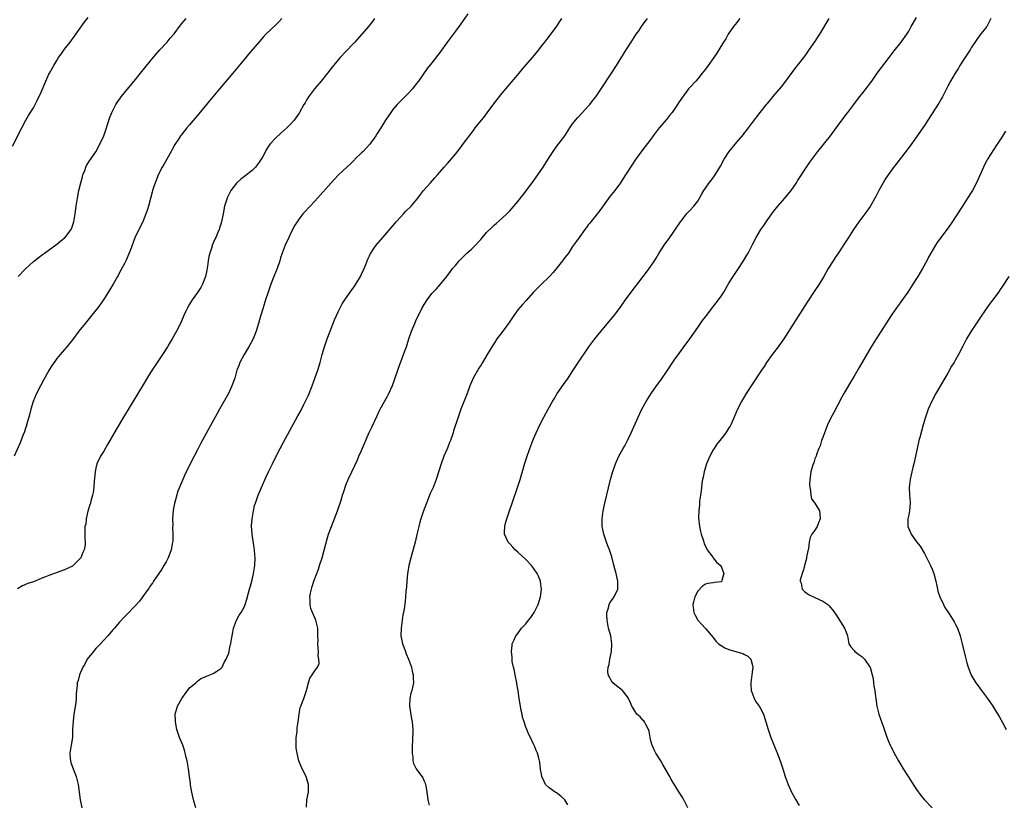
# Model space of a CAD drawing. Units: inches. Extents: x 2628000 to 2631000, y 1476000 to 1479000.
# Drawn here: x 2629882 to 2630133, y 1478087 to 1478287 of the extents above; entities that cross this region are included whole.
import ezdxf

# ---------------------------------------------------------------- set-up
doc = ezdxf.new("R2010")
doc.units = ezdxf.units.IN
doc.header["$MEASUREMENT"] = 0
doc.layers.add('LD26281476_10ft', color=91, linetype='Continuous')

msp = doc.modelspace()

# ---------------------------------------------------------------- linework, layer by layer
at = {"layer": 'LD26281476_10ft'}
for points, elevation in [([(2629879.63, 1478254.37), (2629882.02, 1478259), (2629883.08, 1478261), (2629883.77, 1478262.23), (2629885, 1478264.19), (2629886, 1478266), (2629887, 1478268.15), (2629888.22, 1478271), (2629889, 1478272.76), (2629889.12, 1478273), (2629890.21, 1478275), (2629891, 1478276.31), (2629891.45, 1478277), (2629892.08, 1478277.92), (2629893, 1478279.18), (2629894.44, 1478281), (2629895.53, 1478282.47), (2629898, 1478286), (2629899, 1478287.3)], 10340), ([(2629948.63, 1478287), (2629947.84, 1478286.16), (2629947, 1478285.32), (2629944.53, 1478283), (2629943.79, 1478282.21), (2629942.84, 1478281.16), (2629940.08, 1478277.92), (2629939, 1478276.64), (2629936.05, 1478273), (2629932.62, 1478269), (2629930.08, 1478265.92), (2629927.34, 1478262.66), (2629925, 1478259.82), (2629924.31, 1478259), (2629923.7, 1478258.3), (2629922.81, 1478257.19), (2629922.68, 1478257), (2629922.12, 1478256.12), (2629921.23, 1478254.77), (2629920.53, 1478253.47), (2629920.31, 1478253), (2629918.37, 1478249.63), (2629917.99, 1478249), (2629916.97, 1478247), (2629916.44, 1478245.56), (2629916.18, 1478245), (2629915.76, 1478243.76), (2629915.53, 1478243), (2629915.43, 1478242.57), (2629914.98, 1478240.98), (2629914.47, 1478239), (2629914.12, 1478237.88), (2629913.82, 1478237), (2629912.99, 1478235), (2629912.33, 1478233.67), (2629911, 1478230.9), (2629909.83, 1478227.83), (2629909.39, 1478226.61), (2629909, 1478225.73), (2629908.79, 1478225.21), (2629908.29, 1478224.29), (2629907.43, 1478222.57), (2629907, 1478221.8), (2629906.73, 1478221.27), (2629906.54, 1478221), (2629905.42, 1478219), (2629904.52, 1478217.48), (2629902.98, 1478215), (2629901.52, 1478213), (2629901, 1478212.33), (2629898.24, 1478209), (2629896.67, 1478207), (2629895, 1478204.8), (2629893.55, 1478203), (2629893, 1478202.34), (2629891.83, 1478201), (2629891, 1478199.96), (2629890.29, 1478199), (2629889.76, 1478198.24), (2629889, 1478196.95), (2629887.58, 1478194.42), (2629886.83, 1478193), (2629885.84, 1478191), (2629884.99, 1478189.01), (2629884.37, 1478187), (2629884.08, 1478185.92), (2629883.89, 1478185), (2629883.29, 1478183), (2629883.22, 1478182.78), (2629883, 1478182.21), (2629882.73, 1478181.27), (2629882.31, 1478180.31), (2629881.61, 1478178.39), (2629880.11, 1478175)], 10320), ([(2629972.29, 1478287), (2629971.75, 1478286.25), (2629970.8, 1478285), (2629967.24, 1478281), (2629967, 1478280.71), (2629965, 1478278.54), (2629963.51, 1478277), (2629963, 1478276.44), (2629961.44, 1478274.56), (2629960.25, 1478273), (2629958.65, 1478271), (2629956.91, 1478269), (2629955.42, 1478267), (2629955, 1478266.32), (2629954.53, 1478265.47), (2629954.22, 1478265), (2629953.13, 1478263), (2629953, 1478262.79), (2629951.76, 1478261), (2629951, 1478260.16), (2629949.86, 1478259), (2629948.32, 1478257.68), (2629947, 1478256.41), (2629945.7, 1478255), (2629945.38, 1478254.62), (2629944.56, 1478253.44), (2629944.37, 1478253), (2629943.74, 1478251.74), (2629943.34, 1478251), (2629943, 1478250.49), (2629942.38, 1478249.62), (2629941.88, 1478249), (2629941, 1478248.11), (2629939.52, 1478247), (2629939, 1478246.56), (2629938.1, 1478245.9), (2629937.11, 1478245), (2629937, 1478244.88), (2629935.54, 1478243), (2629935.33, 1478242.67), (2629935, 1478241.94), (2629934.69, 1478241.31), (2629934.56, 1478241), (2629933.93, 1478239), (2629933.54, 1478237), (2629933.18, 1478235), (2629933, 1478234.38), (2629932.66, 1478233.34), (2629932.56, 1478233), (2629932.25, 1478232.25), (2629931.67, 1478231), (2629931.44, 1478230.56), (2629930.8, 1478229), (2629930.72, 1478228.72), (2629930.13, 1478227), (2629929.88, 1478226.12), (2629929.73, 1478225), (2629929.59, 1478223.59), (2629929.38, 1478222.62), (2629929.07, 1478221), (2629928.29, 1478219), (2629927.85, 1478218.15), (2629927, 1478216.9), (2629925.64, 1478215), (2629925, 1478213.89), (2629924.42, 1478213), (2629923.93, 1478211.93), (2629923.53, 1478211), (2629923.38, 1478210.62), (2629922.66, 1478209), (2629921.62, 1478207), (2629920.5, 1478205), (2629919.79, 1478203.79), (2629919.32, 1478203), (2629918.04, 1478201), (2629916.03, 1478197.97), (2629915, 1478196.39), (2629913.69, 1478194.31), (2629911, 1478189.79), (2629908.05, 1478185), (2629906.18, 1478181.82), (2629904.02, 1478177.98), (2629903, 1478176.27), (2629902.2, 1478175), (2629901.26, 1478173), (2629901, 1478171.97), (2629900.79, 1478171), (2629900.67, 1478169.33), (2629900.6, 1478168.6), (2629900.51, 1478167), (2629900.32, 1478165.68), (2629900.18, 1478165), (2629899.82, 1478163.82), (2629899.6, 1478163), (2629899.49, 1478162.51), (2629899, 1478161.17), (2629898.93, 1478160.93), (2629898.54, 1478159), (2629898.43, 1478157.57), (2629898.21, 1478157), (2629898.17, 1478156.17), (2629898.2, 1478155), (2629898.2, 1478153.8), (2629898.3, 1478153), (2629898.28, 1478152.28), (2629898.04, 1478151), (2629897.68, 1478150.32), (2629897.17, 1478149), (2629897, 1478148.79), (2629895.18, 1478147), (2629895, 1478146.86), (2629893, 1478145.89), (2629889, 1478144.49), (2629888.14, 1478144.14), (2629887, 1478143.7), (2629885, 1478142.87), (2629883.61, 1478142.39), (2629882.19, 1478141.81), (2629880.95, 1478141.05)], 10310), ([(2629881.12, 1478221), (2629883, 1478222.98), (2629885, 1478224.79), (2629886.22, 1478225.78), (2629887.35, 1478226.65), (2629887.86, 1478227), (2629891, 1478229.28), (2629893, 1478230.86), (2629893.16, 1478231), (2629893.6, 1478231.6), (2629894.68, 1478233), (2629894.79, 1478233.21), (2629895.29, 1478234.71), (2629895.35, 1478235), (2629895.69, 1478237), (2629895.96, 1478239), (2629896.28, 1478241), (2629896.68, 1478243), (2629897.16, 1478245), (2629897.54, 1478246.46), (2629897.7, 1478247), (2629898.16, 1478248.16), (2629898.44, 1478249), (2629898.62, 1478249.38), (2629899.38, 1478250.62), (2629901, 1478252.91), (2629902.13, 1478255), (2629903, 1478257), (2629903.69, 1478259), (2629904.5, 1478261.5), (2629905.05, 1478262.95), (2629906.09, 1478265), (2629906.44, 1478265.56), (2629907.27, 1478266.73), (2629907.49, 1478267), (2629909, 1478268.85), (2629910.81, 1478271), (2629912.46, 1478273), (2629915, 1478276.19), (2629916.26, 1478277.74), (2629917.37, 1478279), (2629919.25, 1478281), (2629920.05, 1478281.95), (2629921, 1478283.12), (2629922.65, 1478285.35), (2629923, 1478285.74), (2629923.57, 1478286.43), (2629924.1, 1478287)], 10330), ([(2629996.21, 1478288.21), (2629994.35, 1478285.65), (2629993, 1478283.75), (2629991, 1478281.02), (2629989, 1478278.33), (2629987, 1478275.71), (2629985.79, 1478274.21), (2629983.55, 1478271), (2629983, 1478270.26), (2629981.99, 1478269), (2629981, 1478267.94), (2629979.52, 1478266.48), (2629978.53, 1478265.47), (2629978.11, 1478265), (2629977, 1478263.69), (2629976.47, 1478263), (2629975.08, 1478261), (2629973.88, 1478259), (2629973, 1478257.61), (2629972.63, 1478257), (2629971.11, 1478254.89), (2629970.2, 1478253.8), (2629969.36, 1478253), (2629969, 1478252.63), (2629967.29, 1478251), (2629967.15, 1478250.85), (2629967, 1478250.72), (2629966.18, 1478249.82), (2629965.26, 1478249), (2629963.12, 1478247), (2629962.06, 1478245.94), (2629961.17, 1478245), (2629957.68, 1478241), (2629957, 1478240.25), (2629954.45, 1478237.55), (2629953.96, 1478237), (2629953, 1478235.76), (2629952.47, 1478235), (2629951.91, 1478234.09), (2629951, 1478232.34), (2629950.36, 1478231), (2629949.45, 1478229), (2629948.67, 1478227), (2629948.26, 1478225.74), (2629948.05, 1478225), (2629947.38, 1478223), (2629947, 1478222.05), (2629946.56, 1478221), (2629945.78, 1478219), (2629945.08, 1478217), (2629944.41, 1478215), (2629943.77, 1478213), (2629943.13, 1478210.87), (2629942.61, 1478209), (2629942, 1478207), (2629941.21, 1478205), (2629940.13, 1478203), (2629939.72, 1478202.28), (2629938.91, 1478201), (2629937.87, 1478199), (2629937.64, 1478198.36), (2629937.1, 1478197), (2629936.52, 1478195), (2629935.83, 1478193), (2629934.9, 1478191), (2629932.65, 1478187), (2629932.07, 1478185.93), (2629929.27, 1478181), (2629927.8, 1478178.2), (2629927, 1478176.6), (2629926.14, 1478175), (2629925.11, 1478173), (2629923.78, 1478170.22), (2629923, 1478168.45), (2629922, 1478166), (2629921.09, 1478162.91), (2629920.8, 1478161.2), (2629920.65, 1478159), (2629920.66, 1478157.34), (2629920.64, 1478156.64), (2629920.7, 1478155), (2629920.66, 1478153.34), (2629920.62, 1478153), (2629920.51, 1478152.51), (2629920.25, 1478151), (2629919.95, 1478150.05), (2629919.53, 1478149), (2629919, 1478147.96), (2629918.42, 1478147), (2629917.9, 1478146.1), (2629917.11, 1478145), (2629915.77, 1478143), (2629915.51, 1478142.49), (2629915, 1478141.86), (2629914.67, 1478141.33), (2629914.4, 1478141), (2629913, 1478139.04), (2629912.13, 1478137.87), (2629911, 1478136.61), (2629909, 1478134.53), (2629908.21, 1478133.79), (2629907, 1478132.41), (2629905.8, 1478131), (2629905.41, 1478130.6), (2629904.51, 1478129.49), (2629904.08, 1478129), (2629903, 1478127.9), (2629902.21, 1478127), (2629901, 1478125.73), (2629900.67, 1478125.33), (2629900.36, 1478125), (2629898.77, 1478123), (2629898.21, 1478121.79), (2629897.66, 1478121), (2629896.81, 1478119), (2629896.43, 1478117.57), (2629896.25, 1478117), (2629896.18, 1478116.18), (2629896.04, 1478115), (2629895.95, 1478114.05), (2629895.95, 1478113), (2629895.85, 1478111.85), (2629895.61, 1478110.39), (2629895.4, 1478109), (2629895.17, 1478107.17), (2629895.05, 1478105), (2629894.98, 1478103), (2629894.68, 1478101), (2629894.33, 1478099), (2629894.4, 1478097.6), (2629894.48, 1478097), (2629894.63, 1478096.63), (2629895.16, 1478095), (2629895.95, 1478093), (2629896.48, 1478091), (2629896.97, 1478087), (2629897.41, 1478085)], 10300), ([(2629926.57, 1478085), (2629926.02, 1478087), (2629925.54, 1478089), (2629925.25, 1478090.75), (2629925.21, 1478091.21), (2629924.99, 1478092.99), (2629924.72, 1478095), (2629924.34, 1478097), (2629924.12, 1478097.88), (2629923.72, 1478099.72), (2629923.25, 1478101), (2629922.4, 1478103), (2629922.02, 1478104.02), (2629921.72, 1478105), (2629921.34, 1478107), (2629921.35, 1478107.35), (2629921.33, 1478109), (2629921.92, 1478111), (2629923.03, 1478113), (2629923.82, 1478114.18), (2629925, 1478115.7), (2629926.54, 1478117), (2629927, 1478117.41), (2629927.9, 1478118.1), (2629929, 1478118.51), (2629929.28, 1478118.72), (2629930.18, 1478119), (2629931, 1478119.41), (2629931.97, 1478119.97), (2629933, 1478120.66), (2629933.31, 1478121), (2629933.79, 1478122.21), (2629934.36, 1478123), (2629935, 1478124.6), (2629935.11, 1478125), (2629935.4, 1478126.6), (2629935.53, 1478127), (2629935.61, 1478127.61), (2629935.84, 1478129), (2629936.05, 1478129.95), (2629936.24, 1478131), (2629936.99, 1478133.01), (2629937.68, 1478134.32), (2629938.2, 1478135), (2629939, 1478136.49), (2629939.22, 1478137), (2629939.64, 1478138.36), (2629940.03, 1478140.03), (2629940.33, 1478141), (2629940.51, 1478141.49), (2629941, 1478143.35), (2629941.36, 1478145), (2629941.68, 1478147), (2629941.77, 1478149), (2629941.69, 1478149.69), (2629941.6, 1478151), (2629941.5, 1478151.5), (2629940.98, 1478155), (2629940.86, 1478157.14), (2629940.99, 1478159), (2629941.3, 1478161), (2629941.63, 1478162.37), (2629941.82, 1478163), (2629942.55, 1478165), (2629943.39, 1478167), (2629944.5, 1478169.5), (2629945.21, 1478171), (2629946.17, 1478173), (2629947.33, 1478175.33), (2629949, 1478178.58), (2629952.71, 1478185.3), (2629953.41, 1478186.59), (2629954.19, 1478188.19), (2629954.74, 1478189.26), (2629955.38, 1478190.62), (2629956.36, 1478193), (2629957.81, 1478197), (2629958.43, 1478199), (2629958.95, 1478201), (2629959.5, 1478203), (2629960.19, 1478205), (2629960.95, 1478207), (2629962.1, 1478209.9), (2629962.56, 1478211), (2629963, 1478211.98), (2629963.49, 1478213), (2629964.03, 1478213.97), (2629964.69, 1478215), (2629966.1, 1478217), (2629967, 1478218.24), (2629967.49, 1478219), (2629968.7, 1478221), (2629969, 1478221.58), (2629969.64, 1478223), (2629970.09, 1478224.09), (2629970.57, 1478225.43), (2629971, 1478226.28), (2629971.22, 1478226.78), (2629971.35, 1478227), (2629972.14, 1478228.14), (2629972.71, 1478229), (2629974.4, 1478231), (2629977.48, 1478234.52), (2629977.88, 1478235), (2629979, 1478236.26), (2629979.71, 1478237), (2629980.31, 1478237.69), (2629981.66, 1478239), (2629983.36, 1478241), (2629984.04, 1478241.96), (2629984.84, 1478243), (2629986.61, 1478245), (2629987.78, 1478246.22), (2629988.39, 1478247), (2629989, 1478247.72), (2629990.15, 1478249), (2629991, 1478249.95), (2629991.53, 1478250.47), (2629993, 1478252.27), (2629994.2, 1478253.8), (2629995.05, 1478255), (2629997, 1478257.61), (2629997.62, 1478258.38), (2629998.09, 1478259), (2629999.7, 1478261), (2630000.29, 1478261.71), (2630001.15, 1478262.85), (2630002.83, 1478265.16), (2630003.7, 1478266.3), (2630005, 1478267.89), (2630009.28, 1478273), (2630010.07, 1478273.93), (2630010.95, 1478275), (2630012.84, 1478277.16), (2630014.34, 1478279), (2630015, 1478279.92), (2630015.89, 1478281), (2630016.36, 1478281.64), (2630017, 1478282.43), (2630019, 1478285.07), (2630019.75, 1478286.25), (2630020.26, 1478287)], 10290), ([(2629954.86, 1478085.14), (2629954.97, 1478087), (2629955.43, 1478089), (2629955.45, 1478090.55), (2629955.44, 1478091), (2629955, 1478092.43), (2629954.79, 1478093), (2629953.77, 1478095), (2629953.54, 1478095.54), (2629952.98, 1478096.98), (2629952.48, 1478099), (2629952.29, 1478100.29), (2629952.25, 1478101), (2629952.28, 1478101.72), (2629952.29, 1478103), (2629952.47, 1478104.47), (2629952.53, 1478105), (2629952.55, 1478105.45), (2629952.81, 1478107), (2629953.02, 1478109), (2629953.32, 1478110.68), (2629953.41, 1478111), (2629954.18, 1478113), (2629954.91, 1478115), (2629955.43, 1478117), (2629955.78, 1478118.22), (2629956.31, 1478119), (2629957, 1478120.07), (2629957.71, 1478121), (2629958.1, 1478121.9), (2629958.09, 1478123), (2629957.9, 1478123.91), (2629957.94, 1478125), (2629957.88, 1478125.88), (2629957.83, 1478127), (2629957.86, 1478127.86), (2629957.84, 1478129), (2629957.78, 1478130.22), (2629957.77, 1478131), (2629957.29, 1478133), (2629956.41, 1478135), (2629956.02, 1478136.02), (2629955.82, 1478137), (2629955.85, 1478138.15), (2629955.79, 1478139), (2629955.94, 1478139.94), (2629956.15, 1478141), (2629956.36, 1478141.64), (2629956.78, 1478143), (2629957.94, 1478146.06), (2629958.25, 1478147), (2629958.87, 1478149), (2629960.19, 1478153.81), (2629960.56, 1478155), (2629961.26, 1478157), (2629962.8, 1478161), (2629963.73, 1478163.73), (2629964.13, 1478165), (2629964.33, 1478165.67), (2629965, 1478167.57), (2629965.55, 1478169), (2629966.46, 1478171), (2629967.94, 1478174.06), (2629968.33, 1478175), (2629969, 1478176.49), (2629970.97, 1478181.03), (2629971.6, 1478182.4), (2629972.87, 1478185.13), (2629973.52, 1478186.48), (2629973.78, 1478187), (2629975.62, 1478190.38), (2629975.94, 1478191), (2629976.89, 1478193.11), (2629977.43, 1478194.57), (2629978.47, 1478197.53), (2629979.76, 1478201), (2629980.07, 1478201.93), (2629980.46, 1478203), (2629981.1, 1478205), (2629981.79, 1478207), (2629982.6, 1478209), (2629983, 1478209.87), (2629983.53, 1478211), (2629984.53, 1478213), (2629985, 1478213.83), (2629985.77, 1478215), (2629987, 1478216.62), (2629987.34, 1478217), (2629988.16, 1478217.84), (2629989.16, 1478219), (2629990.77, 1478221), (2629991.73, 1478222.27), (2629992.3, 1478223), (2629993, 1478223.84), (2629993.99, 1478225), (2629995.47, 1478226.53), (2629995.96, 1478227), (2629997, 1478227.93), (2629998.11, 1478229), (2629999, 1478229.95), (2629999.52, 1478230.48), (2630001, 1478232.21), (2630002.37, 1478233.63), (2630003, 1478234.18), (2630003.41, 1478234.59), (2630005, 1478235.92), (2630006.15, 1478237), (2630007, 1478237.84), (2630007.56, 1478238.44), (2630009, 1478240.2), (2630010.22, 1478241.78), (2630012.66, 1478245), (2630014.1, 1478247), (2630015.45, 1478249), (2630017, 1478251.43), (2630018.03, 1478253), (2630019, 1478254.33), (2630021.02, 1478257), (2630022.3, 1478259), (2630023, 1478260.04), (2630023.7, 1478261), (2630024.3, 1478261.7), (2630025.54, 1478263), (2630027, 1478264.57), (2630027.38, 1478265), (2630028.09, 1478265.91), (2630028.91, 1478267), (2630030.28, 1478269), (2630032.96, 1478273), (2630034.24, 1478275), (2630036.7, 1478279), (2630037.97, 1478281), (2630039.29, 1478283), (2630039.9, 1478283.9), (2630040.8, 1478285.2), (2630041.64, 1478286.36), (2630042.12, 1478287)], 10280), ([(2630065.78, 1478287), (2630065.44, 1478286.56), (2630065, 1478286.04), (2630064.2, 1478285), (2630062.84, 1478283), (2630062.17, 1478281.83), (2630061.64, 1478281), (2630060.44, 1478279), (2630059.86, 1478278.14), (2630059.16, 1478277), (2630057.71, 1478275), (2630057, 1478274.04), (2630056.18, 1478273), (2630055, 1478271.58), (2630054.5, 1478271), (2630053, 1478269.38), (2630052.68, 1478269), (2630051.08, 1478266.92), (2630050.29, 1478265.71), (2630049.87, 1478265), (2630049, 1478263.69), (2630048.51, 1478263), (2630047.82, 1478262.18), (2630047, 1478261.16), (2630045.14, 1478259), (2630043.59, 1478257), (2630043, 1478256.18), (2630042.13, 1478255), (2630041, 1478253.53), (2630039.09, 1478250.91), (2630038.29, 1478249.71), (2630036.55, 1478247), (2630035.93, 1478246.07), (2630035.24, 1478245), (2630035, 1478244.66), (2630033.8, 1478243), (2630032.56, 1478241.44), (2630029.92, 1478237.92), (2630029, 1478236.65), (2630027.64, 1478235), (2630027.38, 1478234.62), (2630027, 1478234.19), (2630026.51, 1478233.49), (2630026.11, 1478233), (2630024.65, 1478231), (2630023.98, 1478230.02), (2630023, 1478228.63), (2630021.91, 1478227), (2630021.53, 1478226.47), (2630021, 1478225.81), (2630020.4, 1478225), (2630018, 1478222), (2630017, 1478220.94), (2630015.01, 1478219), (2630013.02, 1478217), (2630011.13, 1478214.87), (2630010.18, 1478213.82), (2630009, 1478212.44), (2630007.94, 1478211), (2630006.78, 1478209.22), (2630005.15, 1478207), (2630004.21, 1478205.79), (2630003.63, 1478205), (2630003, 1478204.05), (2630002.32, 1478203), (2630001.85, 1478202.15), (2630001.15, 1478201), (2629999.97, 1478199), (2629999.58, 1478198.42), (2629999, 1478197.5), (2629997.55, 1478195), (2629996.69, 1478193), (2629995.98, 1478191), (2629994.4, 1478187), (2629993.69, 1478185), (2629992.54, 1478181.46), (2629992.4, 1478181), (2629991.71, 1478179), (2629991.52, 1478178.48), (2629990.94, 1478177.06), (2629990.06, 1478175), (2629989.32, 1478173), (2629988.05, 1478169), (2629987.28, 1478167), (2629986.58, 1478165.42), (2629985.58, 1478163), (2629984.77, 1478160.77), (2629984.18, 1478159), (2629983.91, 1478158.09), (2629983.62, 1478157), (2629983.26, 1478155.26), (2629982.74, 1478153), (2629981.57, 1478149), (2629981.1, 1478147), (2629981, 1478146.43), (2629980.76, 1478145), (2629980.56, 1478143), (2629980.48, 1478141.52), (2629980.34, 1478140.34), (2629980.27, 1478139), (2629980.16, 1478137.84), (2629979.89, 1478135.89), (2629979.72, 1478135), (2629979.57, 1478134.43), (2629979.41, 1478133), (2629979.15, 1478131), (2629979.07, 1478129), (2629979.38, 1478127.38), (2629979.46, 1478127), (2629980.23, 1478125), (2629980.42, 1478124.42), (2629980.99, 1478123), (2629981.75, 1478121), (2629981.95, 1478119.95), (2629982.2, 1478119), (2629982.18, 1478118.18), (2629982.26, 1478117), (2629981.83, 1478115), (2629981.62, 1478114.38), (2629981.32, 1478113), (2629981.27, 1478111.27), (2629981.23, 1478111), (2629981.77, 1478107.77), (2629981.94, 1478107), (2629982.05, 1478105.95), (2629982.09, 1478105), (2629982.02, 1478102.02), (2629981.94, 1478101), (2629981.92, 1478099), (2629982.08, 1478097.92), (2629982.13, 1478097), (2629982.32, 1478096.32), (2629982.97, 1478095), (2629984.67, 1478092.67), (2629985, 1478091.84), (2629985.27, 1478091.27), (2629985.35, 1478091), (2629985.41, 1478090.59), (2629985.71, 1478089), (2629985.84, 1478087.84), (2629985.97, 1478087), (2629986.31, 1478085.69)], 10270), ([(2630021.73, 1478085.73), (2630020.99, 1478087), (2630019.99, 1478087.99), (2630018.84, 1478088.84), (2630018.57, 1478089), (2630017, 1478090.13), (2630016.06, 1478091), (2630015.69, 1478091.69), (2630015.11, 1478093), (2630015, 1478093.6), (2630014.81, 1478094.81), (2630014.75, 1478095), (2630014.59, 1478096.59), (2630014.48, 1478097), (2630014.34, 1478097.66), (2630014.03, 1478099), (2630013.67, 1478099.67), (2630013.19, 1478101), (2630013.11, 1478101.11), (2630013, 1478101.32), (2630012.22, 1478103), (2630011.8, 1478103.8), (2630011.26, 1478105), (2630011, 1478105.66), (2630010.56, 1478107), (2630010.2, 1478108.2), (2630010.1, 1478109), (2630009.87, 1478109.87), (2630009.55, 1478111.55), (2630009.3, 1478113), (2630009.07, 1478114.93), (2630008.73, 1478116.73), (2630008.72, 1478117), (2630008.26, 1478119), (2630008.09, 1478120.09), (2630007.83, 1478121), (2630007.52, 1478122.48), (2630007.5, 1478123), (2630007.52, 1478123.52), (2630007.32, 1478125), (2630007.49, 1478126.51), (2630007.57, 1478127), (2630008.03, 1478128.03), (2630008.48, 1478129), (2630009, 1478129.62), (2630009.93, 1478131), (2630011, 1478132.08), (2630011.73, 1478133), (2630012.33, 1478133.67), (2630013.19, 1478135), (2630013.33, 1478135.33), (2630014.16, 1478137), (2630014.79, 1478139), (2630015.04, 1478141), (2630014.82, 1478142.82), (2630014.78, 1478143), (2630014.29, 1478144.29), (2630013.91, 1478145), (2630013, 1478146.35), (2630012.47, 1478147), (2630011, 1478148.57), (2630009, 1478150.44), (2630008.32, 1478151), (2630007.69, 1478151.69), (2630007, 1478152.51), (2630006.72, 1478152.72), (2630006.48, 1478153), (2630006.1, 1478153.9), (2630005.58, 1478155), (2630005.58, 1478155.58), (2630005.63, 1478157), (2630005.84, 1478157.84), (2630006.15, 1478159), (2630006.81, 1478161), (2630007.5, 1478163), (2630009, 1478167.26), (2630009.55, 1478169), (2630010.81, 1478173.19), (2630011.29, 1478174.71), (2630012.06, 1478177), (2630012.81, 1478179), (2630013, 1478179.44), (2630013.68, 1478181), (2630014.61, 1478183), (2630015.64, 1478185), (2630016.74, 1478187), (2630017.87, 1478189), (2630018.29, 1478189.71), (2630019.08, 1478191), (2630020.66, 1478193.34), (2630021.83, 1478195), (2630023, 1478196.72), (2630025, 1478199.82), (2630026.27, 1478201.73), (2630027.15, 1478203), (2630028.69, 1478205), (2630031, 1478207.86), (2630033.6, 1478211), (2630035, 1478212.82), (2630036.52, 1478215), (2630037.95, 1478217), (2630041.01, 1478221), (2630041.89, 1478222.11), (2630043, 1478223.62), (2630043.95, 1478225), (2630044.35, 1478225.65), (2630045.09, 1478226.91), (2630046.44, 1478229), (2630047.85, 1478231), (2630049, 1478232.59), (2630050.62, 1478235), (2630051, 1478235.53), (2630052.15, 1478237), (2630052.54, 1478237.46), (2630053, 1478237.92), (2630053.99, 1478239), (2630055, 1478240.29), (2630055.43, 1478241), (2630055.99, 1478242.01), (2630056.6, 1478243), (2630057, 1478243.6), (2630057.98, 1478245), (2630058.41, 1478245.59), (2630059.27, 1478246.73), (2630059.46, 1478247), (2630060.14, 1478248.14), (2630060.8, 1478249.2), (2630061.77, 1478251), (2630063.06, 1478253), (2630065, 1478255.35), (2630066.69, 1478257.31), (2630067, 1478257.73), (2630067.58, 1478258.42), (2630068.04, 1478259), (2630069, 1478260.37), (2630071.01, 1478262.99), (2630072.65, 1478265), (2630072.82, 1478265.18), (2630073.71, 1478266.29), (2630074.25, 1478267), (2630076.44, 1478269.56), (2630077.57, 1478271), (2630079.85, 1478274.15), (2630080.56, 1478275), (2630082.51, 1478277.49), (2630083.53, 1478279), (2630084.95, 1478281.05), (2630085.74, 1478282.26), (2630086.26, 1478283), (2630088.67, 1478287)], 10260), ([(2630052.49, 1478085), (2630051.44, 1478087), (2630051, 1478087.78), (2630050.54, 1478088.54), (2630049.77, 1478089.77), (2630049, 1478091.06), (2630048.25, 1478092.25), (2630047.85, 1478093), (2630047, 1478094.47), (2630046.11, 1478096.11), (2630045.54, 1478097), (2630044.3, 1478099), (2630043.84, 1478099.84), (2630043.32, 1478101), (2630043, 1478102.16), (2630042.81, 1478103), (2630042.56, 1478104.56), (2630042.43, 1478105), (2630041.72, 1478106.28), (2630041.41, 1478107), (2630041.26, 1478107.26), (2630041, 1478107.47), (2630040.28, 1478108.28), (2630039.47, 1478109), (2630039, 1478109.63), (2630038.46, 1478110.46), (2630038.14, 1478111), (2630037.84, 1478111.83), (2630037.3, 1478113), (2630037, 1478113.42), (2630035.76, 1478115), (2630035.35, 1478115.35), (2630035, 1478115.58), (2630034.22, 1478116.22), (2630033.3, 1478117), (2630033, 1478117.34), (2630032.1, 1478119), (2630032, 1478120), (2630032.11, 1478121), (2630032.34, 1478121.66), (2630032.56, 1478123), (2630032.95, 1478125), (2630033.05, 1478127), (2630032.74, 1478129), (2630032.2, 1478131), (2630032.04, 1478132.04), (2630031.81, 1478133), (2630031.73, 1478134.27), (2630031.78, 1478135), (2630032.19, 1478136.19), (2630032.34, 1478137), (2630032.51, 1478137.49), (2630033, 1478138.16), (2630033.34, 1478138.66), (2630033.62, 1478139), (2630034.56, 1478141), (2630034.58, 1478141.42), (2630034.59, 1478143), (2630034.15, 1478145), (2630033.82, 1478146.18), (2630033.43, 1478147.43), (2630033, 1478149.26), (2630032.43, 1478151), (2630032.01, 1478152.01), (2630031.68, 1478153), (2630030.97, 1478155), (2630030.63, 1478156.63), (2630030.58, 1478157), (2630030.57, 1478159), (2630030.83, 1478161), (2630031.22, 1478163), (2630032.65, 1478169), (2630033.16, 1478170.84), (2630033.93, 1478173), (2630034.82, 1478175), (2630035.9, 1478177), (2630036.32, 1478177.68), (2630037, 1478179.02), (2630037.96, 1478181), (2630039.77, 1478185), (2630040.72, 1478187), (2630041.82, 1478189), (2630043.06, 1478191), (2630044.44, 1478193), (2630045.53, 1478194.47), (2630045.89, 1478195), (2630047, 1478196.57), (2630049, 1478199.53), (2630050.44, 1478201.56), (2630051.3, 1478202.7), (2630052.99, 1478205), (2630055, 1478207.94), (2630056.27, 1478209.73), (2630057, 1478210.7), (2630058.9, 1478213.1), (2630059.77, 1478214.23), (2630060.33, 1478215), (2630061, 1478215.96), (2630061.65, 1478217), (2630063, 1478219.32), (2630064.05, 1478221), (2630065.24, 1478222.76), (2630066.72, 1478225), (2630067.58, 1478226.42), (2630067.91, 1478227), (2630069, 1478229.18), (2630069.94, 1478231), (2630071.15, 1478233), (2630071.94, 1478234.06), (2630072.53, 1478235), (2630074.36, 1478237.64), (2630075.47, 1478239), (2630077.28, 1478241), (2630078.94, 1478243), (2630080.31, 1478245), (2630080.55, 1478245.45), (2630082.88, 1478249), (2630083.74, 1478250.26), (2630085.74, 1478253), (2630088.99, 1478257.01), (2630089.84, 1478258.16), (2630091, 1478259.8), (2630093, 1478262.48), (2630093.42, 1478263), (2630094.97, 1478265.03), (2630096.44, 1478267), (2630097, 1478267.68), (2630098.46, 1478269.54), (2630099, 1478270.25), (2630099.54, 1478271), (2630100.97, 1478273.03), (2630101.82, 1478274.18), (2630104.04, 1478277), (2630105.29, 1478278.71), (2630107.1, 1478281), (2630108.5, 1478283), (2630109, 1478283.78), (2630109.67, 1478285), (2630111, 1478287.24)], 10250), ([(2630129.98, 1478287), (2630129.68, 1478286.32), (2630129.02, 1478285), (2630127.22, 1478282.78), (2630126.39, 1478281.61), (2630125, 1478279.49), (2630124.71, 1478279), (2630124.05, 1478277.95), (2630123, 1478276.41), (2630122.12, 1478275), (2630121.71, 1478274.29), (2630120.87, 1478273), (2630119.71, 1478271), (2630119, 1478269.67), (2630117.65, 1478267), (2630117.42, 1478266.58), (2630116.67, 1478265.33), (2630113.93, 1478261), (2630113, 1478259.62), (2630111, 1478256.72), (2630109.8, 1478255), (2630108.63, 1478253.37), (2630105.99, 1478250.01), (2630105, 1478248.79), (2630103.71, 1478247), (2630103, 1478245.89), (2630102.46, 1478245), (2630101.38, 1478243), (2630100.56, 1478241.44), (2630099.13, 1478238.87), (2630098.31, 1478237.69), (2630096.25, 1478235), (2630094.87, 1478233), (2630093.62, 1478231), (2630092.6, 1478229.4), (2630091, 1478227.08), (2630090.16, 1478225.84), (2630089.63, 1478225), (2630088.42, 1478223), (2630087.29, 1478221), (2630086.08, 1478219), (2630085, 1478217.44), (2630083, 1478214.46), (2630077.03, 1478205), (2630075.36, 1478202.64), (2630074.1, 1478201), (2630072.65, 1478199), (2630072.01, 1478197.99), (2630071.31, 1478197), (2630069, 1478193.51), (2630067.38, 1478191), (2630066.18, 1478189), (2630065.18, 1478187), (2630064.35, 1478185), (2630063.45, 1478183), (2630063.29, 1478182.71), (2630063, 1478182.23), (2630062.17, 1478181), (2630060.63, 1478179), (2630059.94, 1478178.06), (2630059.21, 1478177), (2630059, 1478176.66), (2630058.12, 1478175), (2630057.78, 1478174.22), (2630057.27, 1478173), (2630057, 1478172.15), (2630056.68, 1478171), (2630056.4, 1478169.6), (2630056.25, 1478169), (2630056.08, 1478168.08), (2630055.95, 1478167), (2630055.88, 1478166.12), (2630055.69, 1478165), (2630055.49, 1478163.49), (2630055.46, 1478163), (2630055.45, 1478162.55), (2630055.29, 1478161), (2630055.24, 1478159.24), (2630055.43, 1478157), (2630055.71, 1478155.71), (2630055.92, 1478155), (2630056.41, 1478153.59), (2630056.59, 1478153), (2630056.67, 1478152.67), (2630057, 1478151.87), (2630057.3, 1478151.3), (2630057.46, 1478151), (2630058.87, 1478149.13), (2630058.97, 1478148.97), (2630059, 1478148.95), (2630059.84, 1478147.84), (2630060.84, 1478147), (2630061, 1478146.75), (2630061.69, 1478145), (2630061.18, 1478143.18), (2630061.17, 1478143), (2630061, 1478142.87), (2630059.33, 1478142.67), (2630059, 1478142.61), (2630057.6, 1478142.4), (2630057, 1478142.23), (2630056.26, 1478141.74), (2630055, 1478140.43), (2630054.28, 1478139), (2630054.01, 1478137.99), (2630053.79, 1478137), (2630054, 1478135), (2630054.34, 1478134.34), (2630055.04, 1478133), (2630056.01, 1478132.01), (2630057, 1478130.92), (2630059, 1478128.6), (2630059.68, 1478127.68), (2630060.36, 1478127), (2630061, 1478126.54), (2630061.93, 1478125.93), (2630063, 1478125.53), (2630065, 1478124.92), (2630066.52, 1478124.52), (2630067, 1478124.22), (2630067.83, 1478123.83), (2630068.56, 1478123), (2630069, 1478121.42), (2630069.08, 1478121), (2630068.89, 1478119), (2630068.59, 1478117), (2630068.57, 1478116.57), (2630068.69, 1478115), (2630069, 1478114.13), (2630069.47, 1478113), (2630070, 1478112), (2630070.72, 1478111), (2630070.82, 1478110.82), (2630071, 1478110.55), (2630071.8, 1478109), (2630072.48, 1478107), (2630073, 1478105), (2630073.51, 1478103.51), (2630073.69, 1478103), (2630075.27, 1478099.27), (2630076.14, 1478097), (2630076.8, 1478095), (2630077.4, 1478093), (2630078.13, 1478091), (2630079.02, 1478089), (2630080.13, 1478087), (2630081, 1478085.62)], 10240), ([(2630133.8, 1478258.2), (2630133, 1478256.93), (2630131.43, 1478254.57), (2630129.2, 1478251), (2630129, 1478250.66), (2630128.41, 1478249.59), (2630128.11, 1478249), (2630126.35, 1478245), (2630125.29, 1478243), (2630125, 1478242.53), (2630124.06, 1478241), (2630122.77, 1478239), (2630119.68, 1478234.32), (2630118.86, 1478233.14), (2630117, 1478230.59), (2630116.31, 1478229.69), (2630115.87, 1478229), (2630114.7, 1478227), (2630114.1, 1478225.9), (2630113.65, 1478225), (2630112.57, 1478223), (2630111.96, 1478222.04), (2630111.34, 1478221), (2630110.07, 1478219), (2630108.75, 1478217), (2630107, 1478214.49), (2630106.37, 1478213.63), (2630105.87, 1478213), (2630104.49, 1478211), (2630103.9, 1478210.1), (2630101.97, 1478207), (2630100.66, 1478205), (2630099.39, 1478203), (2630096.33, 1478197.67), (2630095, 1478195.44), (2630094.07, 1478193.93), (2630092.39, 1478191), (2630091.89, 1478190.11), (2630089.8, 1478186.2), (2630089, 1478184.65), (2630088.23, 1478183), (2630087.43, 1478181), (2630087, 1478179.77), (2630086.71, 1478179), (2630086.32, 1478177.68), (2630086.02, 1478177), (2630085.41, 1478175.41), (2630085.29, 1478175), (2630085, 1478174.3), (2630084.68, 1478173.32), (2630084.55, 1478173), (2630083.98, 1478171), (2630083.7, 1478169), (2630083.65, 1478167.65), (2630083.69, 1478167), (2630083.91, 1478166.09), (2630083.94, 1478165), (2630084.12, 1478164.12), (2630085, 1478162.96), (2630086.13, 1478161), (2630086.25, 1478160.25), (2630086.37, 1478159), (2630085.94, 1478157.94), (2630085.54, 1478157), (2630085, 1478156.1), (2630084.24, 1478155), (2630083.81, 1478154.19), (2630083.55, 1478153), (2630083.37, 1478151.37), (2630083.27, 1478151), (2630083.19, 1478150.81), (2630082.88, 1478149.12), (2630082.88, 1478149), (2630082.85, 1478148.85), (2630082.33, 1478147), (2630082.07, 1478145.93), (2630081.72, 1478145), (2630081.26, 1478143.26), (2630081.26, 1478143), (2630081.47, 1478142.53), (2630081.74, 1478141), (2630082.32, 1478140.32), (2630083, 1478139.89), (2630083.51, 1478139.51), (2630085, 1478138.84), (2630087, 1478137.87), (2630088.3, 1478137), (2630088.67, 1478136.67), (2630089, 1478136.3), (2630089.6, 1478135.6), (2630090.04, 1478135), (2630091, 1478133.43), (2630091.3, 1478133), (2630091.93, 1478131.93), (2630092.61, 1478131), (2630093, 1478129.96), (2630093.33, 1478129), (2630093.7, 1478127), (2630094.19, 1478126.19), (2630095, 1478125.23), (2630095.17, 1478125), (2630096.25, 1478124.25), (2630097, 1478123.7), (2630097.37, 1478123.37), (2630097.7, 1478123), (2630099, 1478121.19), (2630099.1, 1478121), (2630099.66, 1478119), (2630099.87, 1478118.13), (2630100.02, 1478117), (2630100.09, 1478116.09), (2630100.33, 1478115), (2630100.52, 1478113.48), (2630100.55, 1478113), (2630100.82, 1478111), (2630101.34, 1478109), (2630102.64, 1478105.36), (2630103.33, 1478103.33), (2630103.78, 1478102.22), (2630104.25, 1478101), (2630104.49, 1478100.49), (2630105, 1478099.54), (2630105.27, 1478099), (2630106.4, 1478097), (2630107, 1478096.03), (2630107.6, 1478095), (2630108.82, 1478093), (2630110.46, 1478090.46), (2630111, 1478089.66), (2630112.14, 1478088.14), (2630113.05, 1478087.04), (2630115, 1478085)], 10230), ([(2630134.61, 1478221), (2630133, 1478218.5), (2630132.37, 1478217.63), (2630131.97, 1478217), (2630130.52, 1478215), (2630129.85, 1478214.15), (2630129, 1478212.93), (2630127, 1478210.03), (2630124.98, 1478207), (2630123.8, 1478205), (2630122.73, 1478203), (2630121.71, 1478201), (2630121, 1478199.7), (2630120.6, 1478199), (2630119.99, 1478198.01), (2630119, 1478196.28), (2630118.23, 1478195), (2630115.92, 1478191), (2630114.92, 1478189.08), (2630114.02, 1478187), (2630113.76, 1478186.24), (2630113.29, 1478185), (2630112.68, 1478183), (2630111.81, 1478179.81), (2630111.6, 1478179), (2630111.14, 1478177), (2630110.73, 1478175), (2630110.28, 1478173), (2630110.06, 1478172.06), (2630109.78, 1478171), (2630109.45, 1478169.45), (2630109.34, 1478169), (2630109.13, 1478167), (2630109.22, 1478165), (2630109.33, 1478163.33), (2630109.34, 1478163), (2630109.2, 1478161), (2630109, 1478159.95), (2630108.79, 1478159), (2630108.77, 1478157), (2630109.43, 1478155.43), (2630109.64, 1478155), (2630111, 1478153.07), (2630111.93, 1478151.93), (2630113, 1478150.08), (2630114.07, 1478148.07), (2630114.6, 1478147), (2630115, 1478146.12), (2630115.45, 1478145), (2630115.97, 1478143), (2630116.22, 1478141.78), (2630116.35, 1478141), (2630116.47, 1478140.47), (2630116.94, 1478139), (2630117.9, 1478137), (2630118.28, 1478136.28), (2630119.34, 1478134.66), (2630120.38, 1478133), (2630120.6, 1478132.6), (2630121, 1478131.9), (2630121.47, 1478131), (2630122.18, 1478129), (2630122.69, 1478127), (2630123.5, 1478123.5), (2630123.9, 1478122.1), (2630124.23, 1478121), (2630125, 1478118.98), (2630126.2, 1478117), (2630127, 1478115.88), (2630127.39, 1478115.39), (2630129.15, 1478113), (2630130.5, 1478111), (2630132.22, 1478108.22), (2630133, 1478106.79), (2630133.94, 1478105)], 10220)]:
    msp.add_lwpolyline(points, dxfattribs=dict(at, elevation=elevation))

doc.saveas('drawing.dxf')
